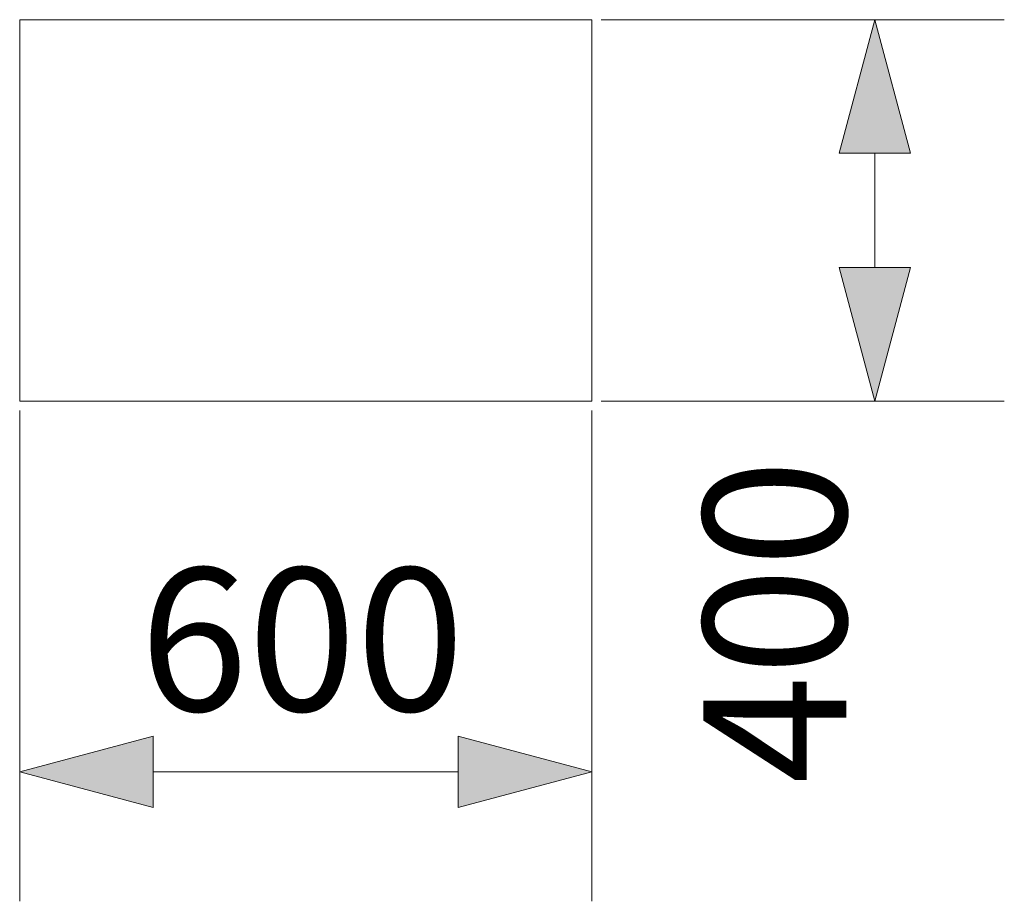
# Model space of a CAD drawing. Units: millimetres. Extents: x -10491 to -5603, y -5184 to 1420.
# Drawn here: x -10491 to -9458, y -1325 to -400 of the extents above; entities that cross this region are included whole.
import ezdxf

# ---------------------------------------------------------------- set-up
doc = ezdxf.new("R2010")
doc.units = ezdxf.units.MM
doc.header["$MEASUREMENT"] = 0
doc.layers.add('Konstrukcja - Stropy', color=7, linetype='Continuous')
doc.layers.add('Wymiarowanie - Ogólne', color=7, linetype='Continuous')
doc.layers.add('Konstrukcja - Stropy_Nr_pióra__1', color=7, linetype='Continuous', lineweight=13)
doc.layers.add('Wymiarowanie - Ogólne_Nr_pióra__1', color=7, linetype='Continuous', lineweight=13)
doc.styles.add('GENERATED_STYLE_1', font='txt')
doc.dimstyles.new('GENERATED_STYLE__3', dxfattribs={"dimtxt": 150, "dimasz": 137.681159, "dimexe": 0.18, "dimexo": 10, "dimgap": 0.09, "dimtad": 1, "dimtih": 1, "dimtoh": 1, "dimdec": 0, "dimzin": 0, "dimdsep": 46, "dimtxsty": 'GENERATED_STYLE_1', "dimblk": 'ARROWHEAD_5', "dimblk1": 'ARROWHEAD_5', "dimblk2": 'ARROWHEAD_5', "dimcen": 0.09, "dimclrd": 7, "dimclre": 7, "dimclrt": 7, "dimadec": 0, "dimazin": 0, "dimtfac": 1, "dimtdec": 4, "dimtmove": 2, "dimatfit": 3, "dimfxl": 0, "dimtolj": 1, "dimtzin": 0, "dimarcsym": 0})
doc.dimstyles.new('GENERATED_STYLE__4', dxfattribs={"dimtxt": 150, "dimasz": 137.681159, "dimexe": 0.18, "dimexo": 10, "dimgap": 0.09, "dimtad": 1, "dimdec": 0, "dimzin": 0, "dimdsep": 46, "dimtxsty": 'GENERATED_STYLE_1', "dimblk": 'ARROWHEAD_5', "dimblk1": 'ARROWHEAD_5', "dimblk2": 'ARROWHEAD_5', "dimcen": 0.09, "dimclrd": 7, "dimclre": 7, "dimclrt": 7, "dimadec": 0, "dimazin": 0, "dimtfac": 1, "dimtdec": 4, "dimtmove": 2, "dimatfit": 3, "dimfxl": 0, "dimtolj": 1, "dimtzin": 0, "dimarcsym": 0})

# ---------------------------------------------------------------- blocks, each defined once
blk = doc.blocks.new('ElemPrzekroju_31')
at = {"layer": 'Konstrukcja - Stropy_Nr_pióra__1', "linetype": 'Continuous'}
for p, q in [((-10490.5, -400), (-10490.5, -800)), ((-9890.5, -400), (-10490.5, -400)), ((-9890.5, -400), (-9890.5, -800)), ((-9890.5, -800), (-10490.5, -800))]:
    blk.add_line(p, q, dxfattribs=at)
blk = doc.blocks.new('*D66')
at = {"layer": 'Wymiarowanie - Ogólne', "linetype": 'Continuous', "lineweight": 0, "true_color": 0x000000}
for points in [[(-10490.5, -1188.9), (-10350.6, -1226.4), (-10350.6, -1151.4)], [(-9890.5, -1188.9), (-10030.5, -1151.4), (-10030.5, -1226.4)]]:
    blk.add_hatch(color=18, dxfattribs=at).paths.add_polyline_path(points)
at = {"layer": 'Wymiarowanie - Ogólne_Nr_pióra__1', "linetype": 'Continuous'}
for p, q in [((-10490.5, -1324.7), (-10490.5, -810)), ((-9890.5, -1324.7), (-9890.5, -810)), ((-10490.5, -1188.9), (-10350.6, -1151.4)), ((-10350.6, -1151.4), (-10350.6, -1226.4)), ((-9890.5, -1188.9), (-10030.5, -1151.4)), ((-10030.5, -1226.4), (-10030.5, -1151.4)), ((-10490.5, -1188.9), (-10350.6, -1226.4)), ((-10350.6, -1188.9), (-10030.5, -1188.9)), ((-9890.5, -1188.9), (-10030.5, -1226.4))]:
    blk.add_line(p, q, dxfattribs=at)
at = {"layer": 'Wymiarowanie - Ogólne_Nr_pióra__1', "insert": (-10364.7, -1125.1), "char_height": 150, "attachment_point": 7, "style": 'GENERATED_STYLE_1'}
blk.add_mtext('\\A1;{\\fArial|b0|i0|c238|p38;600}', dxfattribs=at)
blk = doc.blocks.new('ARROWHEAD_5')
at = {"color": 0, "linetype": 'Continuous', "lineweight": 0}
blk.add_line((0, 0), (-1, 0), dxfattribs=at)
blk.add_solid([(-1, 0.2679), (0, 0), (-1, -0.2679), (-1, 0.2679)], dxfattribs=at)
blk = doc.blocks.new('*D68')
at = {"layer": 'Wymiarowanie - Ogólne', "linetype": 'Continuous', "lineweight": 0, "true_color": 0x000000}
for points in [[(-9593.5, -400), (-9631, -540), (-9556, -540)], [(-9593.5, -800), (-9556, -660), (-9631, -660)]]:
    blk.add_hatch(color=18, dxfattribs=at).paths.add_polyline_path(points)
at = {"layer": 'Wymiarowanie - Ogólne_Nr_pióra__1', "linetype": 'Continuous'}
for p, q in [((-9457.7, -400), (-9880.5, -400)), ((-9593.5, -400), (-9631, -540)), ((-9593.5, -400), (-9556, -540)), ((-9556, -540), (-9631, -540)), ((-9593.5, -660), (-9593.5, -540)), ((-9593.5, -800), (-9631, -660)), ((-9631, -660), (-9556, -660)), ((-9593.5, -800), (-9556, -660)), ((-9457.7, -800), (-9880.5, -800))]:
    blk.add_line(p, q, dxfattribs=at)
at = {"layer": 'Wymiarowanie - Ogólne_Nr_pióra__1', "insert": (-9623.5, -1201.6), "char_height": 150, "attachment_point": 7, "rotation": 90, "style": 'GENERATED_STYLE_1'}
blk.add_mtext('\\A1;{\\fArial|b0|i0|c238|p38;400}', dxfattribs=at)

msp = doc.modelspace()

# ---------------------------------------------------------------- block references
at = {"layer": 'Konstrukcja - Stropy'}
msp.add_blockref('ElemPrzekroju_31', (0, 0), dxfattribs=at)

# ---------------------------------------------------------------- dimensions: what is measured, and where the dimension line sits
at = {"layer": 'Wymiarowanie - Ogólne', "linetype": 'Continuous'}
dim = msp.add_linear_dim(base=(-9593.5, -400), p1=(-9890.5, -800), p2=(-9890.5, -400), angle=90, dimstyle='GENERATED_STYLE__4', dxfattribs=at)
dim.commit()
dim.dimension.update_dxf_attribs({"geometry": '*D68', "text_midpoint": (-9698.5, -1030.9), "dimtype": 160, "text_rotation": 90})
dim = msp.add_linear_dim(base=(-9890.5, -1188.9), p1=(-10490.5, -800), p2=(-9890.5, -800), dimstyle='GENERATED_STYLE__3', dxfattribs=at)
dim.commit()
dim.dimension.update_dxf_attribs({"geometry": '*D66', "text_midpoint": (-10194, -1050.1), "dimtype": 160})

doc.saveas('drawing.dxf')
